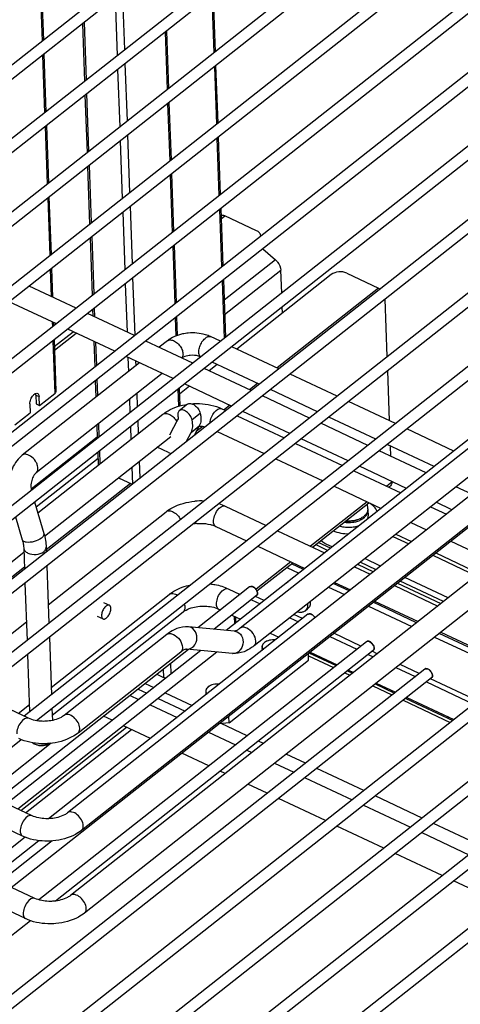
# Model space of a CAD drawing. Units: inches. Extents: x 0 to 17, y 0 to 11.
# Drawn here: x 5.4 to 6.1, y 4.9 to 6.4 of the extents above; entities that cross this region are included whole.
import ezdxf

# ---------------------------------------------------------------- set-up
doc = ezdxf.new("R2010")
doc.units = ezdxf.units.IN
doc.header["$LTSCALE"] = 0.935
doc.header["$MEASUREMENT"] = 0
doc.layers.get('0').update_dxf_attribs({"linetype": 'CONTINUOUS'})

msp = doc.modelspace()

# ---------------------------------------------------------------- linework, layer by layer
at = {"color": 7, "linetype": 'Continuous'}
for p, q in [((5.9214, 6.746), (4.6833, 5.77)), ((5.9324, 6.7321), (4.7012, 5.7616)), ((6.0135, 6.7027), (4.7754, 5.7267)), ((6.0245, 6.6888), (4.7933, 5.7183)), ((6.1057, 6.6594), (4.8675, 5.6834)), ((6.1166, 6.6455), (4.8854, 5.675)), ((6.1978, 6.6161), (4.9596, 5.6401)), ((6.2087, 6.6022), (4.9775, 5.6317)), ((6.2899, 6.5728), (5.0517, 5.5968)), ((6.3008, 6.5589), (5.0696, 5.5884)), ((6.382, 6.5295), (5.1438, 5.5535)), ((6.3929, 6.5156), (5.1617, 5.5451)), ((6.4741, 6.4862), (5.2356, 5.51)), ((6.485, 6.4723), (5.2505, 5.4992)), ((5.4555, 6.4721), (5.4588, 6.3813)), ((5.7267, 6.454), (5.7299, 6.3632)), ((6.5662, 6.4429), (5.285, 5.433)), ((6.5771, 6.429), (5.2907, 5.415)), ((5.5205, 6.4074), (5.5237, 6.3166)), ((6.6583, 6.3996), (5.3364, 5.3576)), ((5.653, 6.3959), (5.6562, 6.3051)), ((6.6692, 6.3856), (5.3543, 5.3492)), ((5.4596, 6.3594), (5.4628, 6.2686)), ((6.7494, 6.3555), (5.4285, 5.3143)), ((6.7502, 6.3335), (5.4481, 5.3072)), ((5.7307, 6.3413), (5.734, 6.2505)), ((6.9595, 6.3147), (5.4971, 5.1619)), ((6.9815, 6.2868), (5.519, 5.1341)), ((5.5245, 6.2946), (5.5278, 6.2039)), ((5.657, 6.2832), (5.6603, 6.1924)), ((6.9456, 6.2557), (5.3952, 5.0337)), ((5.4636, 6.2467), (5.4669, 6.1559)), ((5.7348, 6.2286), (5.738, 6.1378)), ((6.7056, 6.205), (5.7476, 5.4499)), ((6.9642, 6.1842), (5.5017, 5.0314)), ((5.5285, 6.1819), (5.5318, 6.0912)), ((5.661, 6.1705), (5.6643, 6.0797)), ((6.6818, 6.1724), (5.7694, 5.4533)), ((6.9861, 6.1564), (5.5237, 5.0036)), ((6.7037, 6.1446), (5.7914, 5.4254)), ((5.4677, 6.134), (5.4709, 6.0432)), ((5.7388, 6.1159), (5.7421, 6.0251)), ((5.7953, 6.0808), (5.7455, 6.1042)), ((5.5326, 6.0692), (5.5358, 5.9784)), ((5.6651, 6.0578), (5.6683, 5.967)), ((5.8051, 6.0522), (5.8251, 6.035)), ((5.8251, 6.035), (5.744, 5.9711)), ((5.4717, 6.0212), (5.4733, 5.9758)), ((5.835, 5.9824), (5.8337, 6.0184)), ((5.7429, 6.0032), (5.7461, 5.9124)), ((5.9131, 6.0115), (5.7641, 5.894)), ((5.938, 6.0137), (5.9878, 5.9903)), ((5.5104, 5.9584), (5.4362, 5.9932)), ((5.9878, 5.9903), (5.9902, 5.9889)), ((5.4793, 5.9338), (5.4051, 5.9687)), ((6.0016, 5.882), (5.9984, 5.9727)), ((5.5366, 5.9565), (5.537, 5.9458)), ((5.8361, 5.9508), (5.8358, 5.9605)), ((5.6025, 5.9151), (5.5283, 5.9499)), ((5.6691, 5.945), (5.6702, 5.9154)), ((5.4748, 5.936), (5.475, 5.9305)), ((5.5714, 5.8905), (5.4972, 5.9254)), ((5.4354, 5.3111), (4.1643, 5.9087)), ((5.4758, 5.9085), (5.4787, 5.8275)), ((5.4761, 5.8979), (5.5059, 5.9213)), ((5.6946, 5.8718), (5.6204, 5.9066)), ((5.6545, 5.9069), (5.6415, 5.8967)), ((5.7383, 5.9062), (5.7227, 5.9135)), ((5.5384, 5.906), (5.5399, 5.8657)), ((5.8304, 5.8629), (5.7562, 5.8977)), ((5.6635, 5.8472), (5.5893, 5.8821)), ((5.6104, 5.8722), (5.4255, 5.7264)), ((5.7867, 5.8285), (5.7125, 5.8633)), ((5.733, 5.8695), (5.7205, 5.8596)), ((5.7992, 5.8383), (5.7251, 5.8732)), ((6.0052, 5.7806), (6.0024, 5.86)), ((5.6463, 5.8553), (5.4474, 5.6986)), ((5.9225, 5.8196), (5.8483, 5.8544)), ((5.5407, 5.8438), (5.5416, 5.8179)), ((5.6732, 5.8323), (5.6742, 5.8042)), ((5.6894, 5.8351), (5.6735, 5.8226)), ((5.7556, 5.8039), (5.6814, 5.8388)), ((5.8913, 5.795), (5.8172, 5.8299)), ((5.4471, 5.8214), (5.4467, 5.8238)), ((5.4471, 5.8214), (5.4476, 5.8074)), ((5.4527, 5.805), (5.4522, 5.819)), ((5.4527, 5.805), (5.4767, 5.8239)), ((5.8788, 5.7851), (5.8046, 5.82)), ((5.4374, 5.8073), (5.4379, 5.7934)), ((5.4476, 5.8074), (5.4527, 5.805)), ((5.6862, 5.8067), (5.6733, 5.7966)), ((5.7404, 5.7998), (5.7466, 5.7969)), ((6.0146, 5.7763), (5.9404, 5.8111)), ((5.4139, 5.7744), (5.4379, 5.7934)), ((5.4501, 5.6356), (5.6472, 5.791)), ((5.6708, 5.782), (5.6579, 5.7582)), ((5.7646, 5.7884), (5.8387, 5.7536)), ((5.8477, 5.7606), (5.7735, 5.7955)), ((5.9835, 5.7517), (5.9093, 5.7866)), ((5.5432, 5.774), (5.5439, 5.753)), ((5.705, 5.7726), (5.6969, 5.7577)), ((5.9709, 5.7418), (5.8967, 5.7767)), ((6.1067, 5.733), (6.0325, 5.7678)), ((5.4409, 5.1573), (4.1698, 5.7549)), ((5.5439, 5.755), (5.4395, 5.6728)), ((5.4607, 5.5988), (5.6598, 5.7558)), ((5.684, 5.7475), (5.692, 5.7624)), ((5.7334, 5.7639), (5.8076, 5.729)), ((5.9398, 5.7173), (5.8656, 5.7522)), ((5.6565, 5.7307), (5.6387, 5.7391)), ((5.8567, 5.7451), (5.9308, 5.7103)), ((6.0756, 5.7084), (6.0014, 5.7433)), ((6.0072, 5.7248), (6.0067, 5.7408)), ((5.4258, 5.1252), (4.1548, 5.7228)), ((5.5451, 5.7213), (5.4475, 5.6444)), ((5.5447, 5.7311), (5.5454, 5.7107)), ((5.6565, 5.7307), (5.6607, 5.7291)), ((5.8255, 5.7206), (5.8997, 5.6857)), ((6.063, 5.6985), (5.9888, 5.7334)), ((6.0319, 5.674), (5.9577, 5.7089)), ((5.5772, 5.6907), (5.599, 5.6805)), ((5.9488, 5.7018), (6.0229, 5.667)), ((5.9177, 5.6773), (5.9918, 5.6424)), ((6.0038, 5.6759), (6.0066, 5.6782)), ((6.0087, 5.6836), (6.0087, 5.6849)), ((6.135, 5.6647), (6.1099, 5.6765)), ((5.4451, 5.6526), (5.4597, 5.6027)), ((5.7459, 5.646), (5.8107, 5.6156)), ((5.8837, 5.5813), (5.9727, 5.6514)), ((5.9709, 5.6416), (5.9706, 5.6498)), ((6.0698, 5.6449), (6.0949, 5.6331)), ((6.1038, 5.6402), (6.0788, 5.652)), ((5.4151, 5.6289), (5.4256, 5.5928)), ((5.4665, 5.4904), (5.6527, 5.6372)), ((5.9587, 5.6261), (5.9605, 5.6271)), ((5.971, 5.6392), (5.9713, 5.6313)), ((5.7309, 5.614), (5.7796, 5.591)), ((6.0387, 5.6204), (6.0638, 5.6086)), ((5.8286, 5.6071), (5.9028, 5.5723)), ((6.0151, 5.6017), (6.0401, 5.59)), ((5.4305, 4.9948), (4.1594, 5.5924)), ((5.4279, 5.58), (5.4291, 5.5466)), ((5.4633, 5.5813), (5.4635, 5.5737)), ((5.7975, 5.5826), (5.8717, 5.5477)), ((5.9119, 5.5795), (5.8928, 5.5884)), ((6.1019, 5.5907), (6.1704, 5.5585)), ((5.2777, 5.4546), (5.4281, 5.5731)), ((6.0782, 5.5721), (6.1467, 5.5398)), ((5.4643, 5.5518), (5.4676, 5.461)), ((5.796, 5.5121), (5.8526, 5.5567)), ((5.8429, 5.5491), (5.862, 5.5401)), ((5.8694, 5.5459), (5.8503, 5.5549)), ((5.9497, 5.5502), (5.9748, 5.5384)), ((5.9839, 5.5456), (5.9588, 5.5574)), ((5.9912, 5.5514), (5.9661, 5.5632)), ((6.0978, 5.5012), (6.0293, 5.5335)), ((5.4298, 5.5246), (5.4331, 5.4338)), ((5.7844, 5.5186), (5.7026, 5.4541)), ((5.7898, 5.5187), (5.7898, 5.5187)), ((5.8392, 5.5226), (5.8374, 5.5207)), ((5.8392, 5.5226), (5.8429, 5.5255)), ((5.8415, 5.5239), (5.8392, 5.5226)), ((5.8429, 5.5255), (5.8452, 5.5269)), ((5.9089, 5.518), (5.9339, 5.5063)), ((5.9413, 5.5121), (5.9162, 5.5239)), ((5.9186, 5.5257), (5.9436, 5.5139)), ((6.0128, 5.5205), (6.0814, 5.4883)), ((6.0905, 5.4955), (6.022, 5.5277)), ((5.4712, 5.3599), (5.6574, 5.5067)), ((5.7954, 5.5047), (5.7282, 5.4517)), ((5.7506, 5.5156), (5.7694, 5.5067)), ((5.7969, 5.5086), (5.7968, 5.5099)), ((5.5538, 5.4937), (5.5631, 5.4894)), ((5.7873, 5.4983), (5.8009, 5.4919)), ((5.972, 5.4883), (6.0405, 5.4561)), ((6.0479, 5.4619), (5.9794, 5.4942)), ((5.9817, 5.496), (6.0503, 5.4638)), ((5.8765, 5.4753), (5.4671, 5.1526)), ((5.4728, 5.3161), (5.6794, 5.4789)), ((5.5438, 5.4723), (5.553, 5.468)), ((5.7355, 5.4835), (5.7383, 5.4822)), ((5.7562, 5.4738), (5.7698, 5.4674)), ((5.762, 5.4711), (5.7623, 5.4615)), ((5.8599, 5.4794), (5.8628, 5.4788)), ((5.8721, 5.4809), (5.8758, 5.4838)), ((5.8819, 5.4754), (5.8819, 5.4754)), ((5.3124, 5.3689), (5.432, 5.4632)), ((5.7606, 5.4487), (5.6877, 5.4555)), ((5.8478, 5.4699), (5.8615, 5.4634)), ((5.6537, 5.4435), (5.4915, 5.3157)), ((5.8166, 5.4454), (5.8304, 5.4389)), ((5.9109, 5.4402), (5.9536, 5.4201)), ((6.794, 5.1111), (6.0838, 5.4451)), ((6.0861, 5.4469), (6.7939, 5.1141)), ((5.9686, 5.432), (5.4517, 5.0245)), ((5.4684, 5.4391), (5.4716, 5.3483)), ((5.974, 5.4321), (5.974, 5.4321)), ((6.0764, 5.4393), (6.7944, 5.1017)), ((5.6878, 5.4199), (5.3869, 5.1827)), ((5.7072, 5.4181), (5.4005, 5.1763)), ((5.7328, 5.4157), (5.4184, 5.1679)), ((5.4339, 5.4119), (5.4371, 5.3211)), ((5.9796, 5.418), (5.4779, 5.0226)), ((5.6756, 5.4156), (5.5135, 5.2878)), ((5.6797, 5.4184), (5.6756, 5.4156)), ((5.6822, 5.4196), (5.6797, 5.4184)), ((5.7573, 5.4134), (5.6845, 5.4202)), ((5.804, 5.4222), (5.8043, 5.421)), ((5.8041, 5.423), (5.8045, 5.4214)), ((5.8041, 5.4198), (5.8044, 5.4186)), ((5.8043, 5.421), (5.8054, 5.4192)), ((5.8045, 5.4214), (5.8056, 5.4194)), ((5.8775, 5.4028), (5.8771, 5.4135)), ((5.8781, 5.4143), (5.9208, 5.3943)), ((5.8798, 5.4157), (5.9225, 5.3956)), ((5.9715, 5.4117), (5.9794, 5.408)), ((5.9811, 5.422), (5.981, 5.4232)), ((5.7519, 5.3038), (5.8775, 5.4028)), ((6.0607, 5.3887), (4.8225, 4.4127)), ((5.6378, 5.3805), (5.6483, 5.3756)), ((5.9387, 5.3858), (5.9466, 5.3821)), ((5.9404, 5.3872), (5.9483, 5.3834)), ((6.0153, 5.3911), (6.0457, 5.3768)), ((6.0661, 5.3888), (6.0661, 5.3888)), ((6.0732, 5.3787), (6.0731, 5.3799)), ((6.0717, 5.3747), (4.8405, 4.4043)), ((5.6194, 5.3659), (5.633, 5.3596)), ((5.9825, 5.3653), (6.0129, 5.351)), ((5.9842, 5.3666), (6.0146, 5.3523)), ((6.0636, 5.3684), (6.1378, 5.3335)), ((5.6085, 5.3573), (5.622, 5.3509)), ((5.6509, 5.3511), (5.6936, 5.3311)), ((5.7153, 5.3524), (5.7157, 5.3512)), ((5.7154, 5.35), (5.7158, 5.3488)), ((5.7155, 5.3531), (5.7159, 5.3516)), ((5.7157, 5.3512), (5.7168, 5.3494)), ((5.7159, 5.3516), (5.717, 5.3495)), ((6.1528, 5.3454), (4.9146, 4.3694)), ((6.1638, 5.3314), (4.9326, 4.361)), ((5.419, 5.3188), (5.4367, 5.3328)), ((5.64, 5.3425), (5.6826, 5.3225)), ((6.0308, 5.3425), (6.105, 5.3077)), ((6.0325, 5.3439), (6.1067, 5.309)), ((5.4724, 5.3264), (5.4731, 5.3078)), ((6.2449, 5.302), (5.0068, 4.3261)), ((5.5674, 5.3079), (5.5538, 5.3142)), ((5.7519, 5.3038), (5.7361, 5.3024)), ((5.7519, 5.3038), (5.7515, 5.3146)), ((6.2559, 5.2881), (5.0247, 4.3177)), ((5.4232, 5.1656), (5.5901, 5.2972)), ((5.4308, 5.162), (5.5977, 5.2936)), ((5.628, 5.2794), (5.5853, 5.2994)), ((5.3347, 5.2072), (5.4238, 5.2775)), ((5.4711, 5.2716), (5.369, 5.1911)), ((5.4439, 5.271), (5.4419, 5.2723)), ((5.4455, 5.2701), (5.4453, 5.2702)), ((5.4661, 5.2701), (5.4628, 5.269)), ((6.337, 5.2587), (5.0989, 4.2828)), ((5.7201, 5.2361), (5.6774, 5.2561)), ((6.348, 5.2448), (5.1168, 4.2744)), ((5.7459, 5.2239), (5.738, 5.2276)), ((6.4291, 5.2154), (5.191, 4.2395)), ((5.8122, 5.1928), (5.7818, 5.2071)), ((6.4401, 5.2015), (5.2089, 4.2311)), ((5.9043, 5.1495), (5.8301, 5.1843)), ((5.9964, 5.1062), (5.9222, 5.141)), ((5.4301, 5.1234), (5.3591, 5.0675)), ((5.4518, 5.1179), (5.3771, 5.059)), ((5.4728, 5.1175), (5.3842, 5.0476)), ((6.0885, 5.0628), (6.0143, 5.0977)), ((6.1806, 5.0195), (6.1064, 5.0544)), ((5.4456, 5.0268), (5.4086, 5.0442)), ((5.4385, 4.9916), (4.7484, 4.4476))]:
    msp.add_line(p, q, dxfattribs=at)
at = {"color": 9, "linetype": 'Continuous'}
for p, q in [((5.4535, 6.4705), (5.4568, 6.3797)), ((5.5874, 6.3668), (5.5841, 6.4575)), ((5.7247, 6.4524), (5.7279, 6.3616)), ((5.572, 6.448), (5.5752, 6.3572)), ((5.5268, 6.319), (5.5235, 6.4098)), ((5.6509, 6.3943), (5.6542, 6.3035)), ((5.4576, 6.3578), (5.4608, 6.267)), ((5.5914, 6.254), (5.5882, 6.3448)), ((5.576, 6.3353), (5.5793, 6.2445)), ((5.7287, 6.3397), (5.732, 6.2489)), ((5.5308, 6.2063), (5.5276, 6.2971)), ((5.655, 6.2816), (5.6582, 6.1908)), ((5.4616, 6.2451), (5.4649, 6.1543)), ((5.5801, 6.2225), (5.5833, 6.1318)), ((5.5955, 6.1413), (5.5922, 6.2321)), ((5.7328, 6.227), (5.736, 6.1362)), ((5.5349, 6.0936), (5.5316, 6.1844)), ((5.659, 6.1689), (5.6623, 6.0781)), ((5.4657, 6.1324), (5.4689, 6.0416)), ((5.5841, 6.1098), (5.5874, 6.019)), ((5.5995, 6.0286), (5.5962, 6.1194)), ((5.7368, 6.1143), (5.7401, 6.0235)), ((5.7394, 6.0994), (5.7455, 6.1042)), ((5.5389, 5.9809), (5.5357, 6.0716)), ((5.6631, 6.0562), (5.6663, 5.9654)), ((5.4697, 6.0196), (5.4712, 5.9768)), ((5.7448, 5.9483), (5.8337, 6.0184)), ((5.6035, 5.9159), (5.6003, 6.0067)), ((5.7408, 6.0016), (5.7441, 5.9108)), ((5.5881, 5.9971), (5.5909, 5.9205)), ((5.9878, 5.9903), (5.8277, 5.8641)), ((5.5402, 5.9443), (5.5397, 5.9589)), ((5.6671, 5.9434), (5.6681, 5.9146)), ((5.4727, 5.9369), (5.473, 5.9289)), ((5.4737, 5.9069), (5.4767, 5.8239)), ((5.4763, 5.892), (5.5107, 5.9191)), ((5.543, 5.8682), (5.5417, 5.9045)), ((5.5923, 5.8807), (5.5931, 5.8585)), ((5.6053, 5.8681), (5.605, 5.8747)), ((5.5447, 5.8204), (5.5438, 5.8462)), ((5.6712, 5.8307), (5.6721, 5.8036)), ((5.7966, 5.8396), (5.784, 5.8297)), ((5.4471, 5.8214), (5.4522, 5.819)), ((5.5947, 5.8147), (5.5954, 5.7936)), ((5.6076, 5.8032), (5.6068, 5.8242)), ((5.7529, 5.8052), (5.744, 5.7981)), ((5.7065, 5.7924), (5.6935, 5.7822)), ((5.547, 5.7554), (5.5463, 5.7765)), ((5.5962, 5.7717), (5.597, 5.7514)), ((5.6091, 5.7609), (5.6084, 5.7812)), ((5.692, 5.7624), (5.705, 5.7726)), ((5.7106, 5.7719), (5.7001, 5.7636)), ((5.5485, 5.7132), (5.5478, 5.7335)), ((5.5985, 5.7075), (5.5995, 5.6809)), ((5.6116, 5.6905), (5.6107, 5.7171)), ((5.5963, 5.6817), (5.4634, 5.577)), ((6.0087, 5.6836), (6.0008, 5.6774)), ((5.9697, 5.6528), (5.8807, 5.5827)), ((6.0104, 5.5981), (6.0355, 5.5863)), ((5.8888, 5.5852), (5.9079, 5.5762)), ((6.0736, 5.5684), (6.1421, 5.5362)), ((5.4289, 5.5498), (5.2841, 5.4357)), ((5.8496, 5.5581), (5.7945, 5.5147)), ((5.9547, 5.5542), (5.9798, 5.5424)), ((6.0179, 5.5245), (6.0864, 5.4923)), ((5.8074, 5.497), (5.7938, 5.5034)), ((5.7968, 5.5075), (5.7966, 5.5067)), ((5.7968, 5.5084), (5.7968, 5.5075)), ((5.7598, 5.4721), (5.7603, 5.4599)), ((5.868, 5.4685), (5.8543, 5.475)), ((5.9601, 5.4252), (5.9174, 5.4453)), ((5.8772, 5.4099), (5.9169, 5.3912)), ((5.9859, 5.4131), (5.978, 5.4168)), ((5.981, 5.4209), (5.9808, 5.4201)), ((5.981, 5.4218), (5.981, 5.4209)), ((5.6606, 5.3813), (5.66, 5.3979)), ((6.0522, 5.3819), (6.0218, 5.3962)), ((5.6478, 5.3884), (5.6483, 5.3756)), ((5.9348, 5.3828), (5.9428, 5.3791)), ((6.0731, 5.3785), (6.0731, 5.3776)), ((5.9786, 5.3622), (6.009, 5.3479)), ((6.1443, 5.3386), (6.0701, 5.3735)), ((6.0731, 5.3776), (6.0729, 5.3768)), ((5.5957, 5.3472), (5.6092, 5.3409)), ((5.6272, 5.3324), (5.6698, 5.3124)), ((6.0269, 5.3395), (6.1011, 5.3046)), ((5.7803, 5.2835), (5.7395, 5.3027)), ((5.7193, 5.2891), (5.7619, 5.2691)), ((5.8061, 5.2714), (5.7982, 5.2751)), ((5.7799, 5.2606), (5.7878, 5.2569)), ((5.8724, 5.2402), (5.842, 5.2545)), ((5.8237, 5.2401), (5.854, 5.2258)), ((5.9645, 5.1969), (5.8903, 5.2318)), ((5.872, 5.2173), (5.9461, 5.1825)), ((6.0566, 5.1536), (5.9824, 5.1885)), ((5.9641, 5.174), (6.0383, 5.1392)), ((6.1487, 5.1103), (6.0745, 5.1452)), ((6.0562, 5.1307), (6.1304, 5.0958))]:
    msp.add_line(p, q, dxfattribs=at)
at = {"color": 7, "linetype": 'Continuous'}
for centre, radius, start, end in [((5.7952, 6.0725), 0.00668, 357.9508, 2.0939), ((5.7071, 5.55), 0.1042, 87.0659, 95.1295), ((5.9449, 5.6559), 0.0327, 294.8337, 298.4581), ((5.9598, 5.6388), 0.0112, 2.0652, 8.0463), ((5.7069, 5.552), 0.0668, 95.124, 100.3954), ((5.7873, 5.508), 0.00963, 10.9301, 14.9764), ((5.8167, 5.4195), 0.0142, 128.2454, 128.9011), ((5.8114, 5.4215), 0.00756, 202.506, 203.456), ((5.9715, 5.4214), 0.00963, 10.9301, 14.9764), ((6.0636, 5.3781), 0.00963, 10.9301, 14.9764), ((5.7228, 5.3517), 0.00756, 202.506, 203.456), ((5.728, 5.3496), 0.0142, 128.2454, 128.9011), ((6.1157, 5.2922), 0.0268, 129.6672, 134.1299), ((5.4526, 5.2858), 0.0172, 239.6587, 244.8679), ((5.4582, 5.2887), 0.0202, 292.9898, 298.4207), ((5.4591, 5.2871), 0.0184, 298.4666, 300.8383)]:
    msp.add_arc(centre, radius, start, end, dxfattribs=at)
at = {"color": 9, "linetype": 'Continuous'}
for centre, radius, start, end in [((5.7827, 5.506), 0.0144, 30.3912, 39.5546), ((5.7887, 5.508), 0.00813, 4.0931, 8.9948), ((5.7895, 5.5081), 0.00726, 2.0661, 4.0376), ((5.8749, 5.4627), 0.0144, 30.3912, 39.5546), ((5.8753, 5.463), 0.0139, 28.7368, 30.347), ((5.967, 5.4194), 0.0144, 30.3912, 39.5546), ((5.6856, 5.4328), 0.0127, 264.7106, 272.9088), ((5.7585, 5.426), 0.0126, 264.6923, 266.1603), ((5.9729, 5.4214), 0.00813, 4.0931, 8.9948), ((5.9737, 5.4215), 0.00726, 2.0661, 4.0376), ((6.0591, 5.3761), 0.0144, 30.3912, 39.5546), ((6.065, 5.3781), 0.00813, 4.0931, 8.9948), ((6.0658, 5.3782), 0.00726, 2.0661, 4.0376)]:
    msp.add_arc(centre, radius, start, end, dxfattribs=at)
at = {"color": 7, "linetype": 'Continuous'}
for points, knots in [([(5.7392, 6.1049), (5.7396, 6.1051), (5.7418, 6.1055), (5.744, 6.1049), (5.7455, 6.1042)], [0, 0, 0, 0, 0.221163, 1, 1, 1, 1]), ([(5.8019, 6.0727), (5.8018, 6.0743), (5.8002, 6.0779), (5.7971, 6.08), (5.7953, 6.0808)], [0, 0, 0, 0, 0.449628, 1, 1, 1, 1]), ([(5.8251, 6.035), (5.8263, 6.0339), (5.8306, 6.0293), (5.8336, 6.0231), (5.8337, 6.0184)], [0, 0, 0, 0, 0.2665, 1, 1, 1, 1]), ([(5.938, 6.0137), (5.934, 6.0156), (5.9251, 6.0167), (5.9164, 6.0141), (5.9131, 6.0115)], [0, 0, 0, 0, 0.510595, 1, 1, 1, 1]), ([(5.6876, 5.9192), (5.6845, 5.9189), (5.6728, 5.9171), (5.6613, 5.9123), (5.6545, 5.9069)], [0, 0, 0, 0, 0.260696, 1, 1, 1, 1]), ([(5.7227, 5.9135), (5.7201, 5.9147), (5.7089, 5.9189), (5.6966, 5.92), (5.6876, 5.9192)], [0, 0, 0, 0, 0.242432, 1, 1, 1, 1]), ([(5.6908, 5.8839), (5.6894, 5.8837), (5.6848, 5.8831), (5.6802, 5.8816), (5.6775, 5.8798)], [0, 0, 0, 0, 0.289172, 1, 1, 1, 1]), ([(5.7071, 5.8816), (5.7061, 5.8821), (5.7008, 5.8839), (5.6951, 5.8843), (5.6908, 5.8839)], [0, 0, 0, 0, 0.213901, 1, 1, 1, 1]), ([(5.4374, 5.8073), (5.4374, 5.8098), (5.4386, 5.815), (5.4414, 5.8194), (5.4432, 5.8213)], [0, 0, 0, 0, 0.487464, 1, 1, 1, 1]), ([(5.4432, 5.8213), (5.4437, 5.8219), (5.4455, 5.8235), (5.4483, 5.8246), (5.4499, 5.8239)], [0, 0, 0, 0, 0.320407, 1, 1, 1, 1]), ([(5.4499, 5.8239), (5.4502, 5.8237), (5.4517, 5.8225), (5.4522, 5.8205), (5.4522, 5.819)], [0, 0, 0, 0, 0.211253, 1, 1, 1, 1]), ([(5.4787, 5.8275), (5.4787, 5.8272), (5.4785, 5.8258), (5.4776, 5.8246), (5.4767, 5.8239)], [0, 0, 0, 0, 0.22931, 1, 1, 1, 1]), ([(5.6472, 5.791), (5.6499, 5.793), (5.6617, 5.8009), (5.6755, 5.8052), (5.6862, 5.8068)], [0, 0, 0, 0, 0.23823, 1, 1, 1, 1]), ([(5.6935, 5.7822), (5.6933, 5.7834), (5.6924, 5.7859), (5.6904, 5.7894), (5.6878, 5.7925), (5.6848, 5.7951), (5.6817, 5.7969), (5.6785, 5.7979), (5.6756, 5.7978), (5.6739, 5.7971), (5.6733, 5.7966)], [0, 0, 0, 0, 0.133939, 0.277115, 0.422902, 0.564219, 0.694744, 0.810257, 0.910306, 1, 1, 1, 1]), ([(5.6862, 5.8067), (5.6868, 5.8073), (5.6885, 5.808), (5.6914, 5.808), (5.6946, 5.8071), (5.6978, 5.8053), (5.7007, 5.8027), (5.7033, 5.7996), (5.7053, 5.7961), (5.7062, 5.7936), (5.7065, 5.7924)], [0, 0, 0, 0, 0.089695, 0.189744, 0.305257, 0.435781, 0.577095, 0.722882, 0.866059, 1, 1, 1, 1]), ([(5.6929, 5.8076), (5.6971, 5.8079), (5.7132, 5.8083), (5.7296, 5.8049), (5.7404, 5.7998)], [0, 0, 0, 0, 0.258273, 1, 1, 1, 1]), ([(5.6713, 5.7877), (5.6714, 5.7872), (5.6717, 5.7853), (5.6715, 5.7832), (5.6708, 5.782)], [0, 0, 0, 0, 0.283771, 1, 1, 1, 1]), ([(5.6733, 5.7966), (5.6727, 5.7961), (5.6718, 5.795), (5.671, 5.7929), (5.6708, 5.7904), (5.671, 5.7886), (5.6713, 5.7877)], [0, 0, 0, 0, 0.214957, 0.447309, 0.707977, 1, 1, 1, 1]), ([(5.692, 5.7624), (5.6935, 5.7651), (5.6947, 5.77), (5.6946, 5.7767), (5.694, 5.7804), (5.6935, 5.7822)], [0, 0, 0, 0, 0.457421, 0.718057, 1, 1, 1, 1]), ([(5.7065, 5.7924), (5.7069, 5.7906), (5.7075, 5.7869), (5.7076, 5.7802), (5.7064, 5.7753), (5.705, 5.7726)], [0, 0, 0, 0, 0.281943, 0.542579, 1, 1, 1, 1]), ([(5.4255, 5.7264), (5.4232, 5.7246), (5.4144, 5.7161), (5.4088, 5.7048), (5.4063, 5.6959)], [0, 0, 0, 0, 0.241734, 1, 1, 1, 1]), ([(5.4474, 5.6986), (5.4459, 5.6974), (5.443, 5.6936), (5.4412, 5.6892), (5.4405, 5.6865)], [0, 0, 0, 0, 0.406342, 1, 1, 1, 1]), ([(5.4405, 5.6865), (5.4401, 5.6852), (5.439, 5.6801), (5.439, 5.6747), (5.4398, 5.6709)], [0, 0, 0, 0, 0.263055, 1, 1, 1, 1]), ([(6.0087, 5.6836), (6.0087, 5.683), (6.0087, 5.6811), (6.0077, 5.679), (6.0066, 5.6782)], [0, 0, 0, 0, 0.284163, 1, 1, 1, 1]), ([(5.6527, 5.6372), (5.6557, 5.6396), (5.6693, 5.6484), (5.6855, 5.6526), (5.6978, 5.6537)], [0, 0, 0, 0, 0.237495, 1, 1, 1, 1]), ([(5.9335, 5.6205), (5.938, 5.6199), (5.9449, 5.6199), (5.9536, 5.6217), (5.9595, 5.624), (5.9644, 5.627), (5.9682, 5.6307), (5.9706, 5.6348), (5.9711, 5.6378), (5.971, 5.6392)], [0, 0, 0, 0, 0.293399, 0.437505, 0.573467, 0.697851, 0.80906, 0.908239, 1, 1, 1, 1]), ([(5.9709, 5.6416), (5.971, 5.6402), (5.9705, 5.6374), (5.9684, 5.6334), (5.965, 5.6299), (5.9621, 5.628), (5.9605, 5.6271)], [0, 0, 0, 0, 0.217125, 0.450389, 0.710261, 1, 1, 1, 1]), ([(5.9713, 5.6313), (5.9713, 5.6302), (5.9711, 5.628), (5.9702, 5.626), (5.9697, 5.625)], [0, 0, 0, 0, 0.48816, 1, 1, 1, 1]), ([(5.7009, 5.6185), (5.7028, 5.6186), (5.71, 5.619), (5.7172, 5.6182), (5.7224, 5.6169)], [0, 0, 0, 0, 0.256759, 1, 1, 1, 1]), ([(5.7224, 5.6169), (5.7232, 5.6167), (5.7261, 5.6159), (5.7289, 5.6149), (5.7309, 5.614)], [0, 0, 0, 0, 0.265937, 1, 1, 1, 1]), ([(5.9572, 5.6151), (5.9548, 5.6142), (5.9496, 5.6127), (5.9416, 5.6119), (5.9336, 5.6124), (5.9284, 5.6137), (5.926, 5.6146)], [0, 0, 0, 0, 0.245812, 0.50247, 0.757836, 1, 1, 1, 1]), ([(5.9587, 5.6261), (5.957, 5.6252), (5.9535, 5.6237), (5.9477, 5.6223), (5.9417, 5.6217), (5.9376, 5.6219), (5.9356, 5.6221)], [0, 0, 0, 0, 0.234568, 0.484609, 0.742584, 1, 1, 1, 1]), ([(5.9586, 5.6262), (5.9552, 5.6246), (5.9478, 5.6225), (5.94, 5.6222), (5.9361, 5.6225)], [0, 0, 0, 0, 0.487588, 1, 1, 1, 1]), ([(5.4256, 5.5928), (5.4258, 5.5922), (5.4264, 5.59), (5.4269, 5.5877), (5.4272, 5.5861)], [0, 0, 0, 0, 0.259538, 1, 1, 1, 1]), ([(5.4272, 5.5861), (5.4273, 5.5855), (5.4276, 5.5835), (5.4278, 5.5815), (5.4279, 5.58)], [0, 0, 0, 0, 0.26298, 1, 1, 1, 1]), ([(5.9148, 5.5817), (5.9131, 5.5823), (5.9067, 5.5848), (5.9007, 5.5883), (5.8967, 5.5915)], [0, 0, 0, 0, 0.259327, 1, 1, 1, 1]), ([(5.6574, 5.5067), (5.6598, 5.5086), (5.6702, 5.5156), (5.6823, 5.5199), (5.6916, 5.5217)], [0, 0, 0, 0, 0.239022, 1, 1, 1, 1]), ([(5.7221, 5.5232), (5.7246, 5.5229), (5.7344, 5.5216), (5.744, 5.5187), (5.7506, 5.5156)], [0, 0, 0, 0, 0.257671, 1, 1, 1, 1]), ([(5.7898, 5.5187), (5.7893, 5.5189), (5.7876, 5.5196), (5.7854, 5.5194), (5.7844, 5.5186)], [0, 0, 0, 0, 0.286048, 1, 1, 1, 1]), ([(5.7966, 5.5105), (5.7959, 5.5132), (5.7936, 5.5164), (5.7906, 5.5184), (5.7898, 5.5187)], [0, 0, 0, 0, 0.759445, 1, 1, 1, 1]), ([(5.7954, 5.5047), (5.7962, 5.5053), (5.7969, 5.5068), (5.7969, 5.5082), (5.7969, 5.5086)], [0, 0, 0, 0, 0.723877, 1, 1, 1, 1]), ([(5.5631, 5.4894), (5.5628, 5.4895), (5.5622, 5.4897), (5.5612, 5.4897), (5.5602, 5.4895), (5.5587, 5.4888), (5.5568, 5.4874), (5.5548, 5.4851), (5.553, 5.4823), (5.5516, 5.4791), (5.5508, 5.476), (5.5506, 5.4739), (5.5506, 5.4729)], [0, 0, 0, 0, 0.038757, 0.079805, 0.124911, 0.17512, 0.291627, 0.427324, 0.575248, 0.726252, 0.870689, 1, 1, 1, 1]), ([(5.5654, 5.4845), (5.5654, 5.4851), (5.5653, 5.4862), (5.5648, 5.4876), (5.5641, 5.4887), (5.5634, 5.4892), (5.5631, 5.4894)], [0, 0, 0, 0, 0.300779, 0.563091, 0.791764, 1, 1, 1, 1]), ([(5.6794, 5.4789), (5.6808, 5.4801), (5.6888, 5.4851), (5.6982, 5.4873), (5.7056, 5.488)], [0, 0, 0, 0, 0.203919, 1, 1, 1, 1]), ([(5.7056, 5.488), (5.7083, 5.4882), (5.7185, 5.4885), (5.7288, 5.4866), (5.7355, 5.4835)], [0, 0, 0, 0, 0.269825, 1, 1, 1, 1]), ([(5.8721, 5.4809), (5.8729, 5.4815), (5.8743, 5.4829), (5.8757, 5.4857), (5.8764, 5.4889), (5.8765, 5.4912), (5.8764, 5.4924)], [0, 0, 0, 0, 0.224968, 0.461492, 0.718289, 1, 1, 1, 1]), ([(5.8801, 5.4954), (5.8802, 5.4942), (5.8801, 5.4918), (5.8794, 5.4886), (5.878, 5.4858), (5.8766, 5.4844), (5.8758, 5.4838)], [0, 0, 0, 0, 0.281732, 0.538539, 0.775055, 1, 1, 1, 1]), ([(5.5506, 5.4729), (5.5507, 5.4723), (5.5508, 5.4713), (5.5512, 5.4698), (5.552, 5.4687), (5.5527, 5.4682), (5.553, 5.468)], [0, 0, 0, 0, 0.300779, 0.563091, 0.791764, 1, 1, 1, 1]), ([(5.553, 5.468), (5.5533, 5.4679), (5.5539, 5.4677), (5.5548, 5.4677), (5.5559, 5.4679), (5.5574, 5.4686), (5.5592, 5.47), (5.5613, 5.4723), (5.563, 5.4751), (5.5644, 5.4783), (5.5653, 5.4814), (5.5655, 5.4835), (5.5654, 5.4845)], [0, 0, 0, 0, 0.038757, 0.079805, 0.124911, 0.17512, 0.291627, 0.427324, 0.575248, 0.726252, 0.870689, 1, 1, 1, 1]), ([(5.8628, 5.4788), (5.8645, 5.4785), (5.8671, 5.4785), (5.8702, 5.4796), (5.8715, 5.4804), (5.8721, 5.4809)], [0, 0, 0, 0, 0.52649, 0.767147, 1, 1, 1, 1]), ([(5.8819, 5.4754), (5.8814, 5.4756), (5.8797, 5.4763), (5.8775, 5.4761), (5.8765, 5.4753)], [0, 0, 0, 0, 0.286048, 1, 1, 1, 1]), ([(5.8877, 5.4698), (5.8867, 5.4716), (5.8848, 5.4738), (5.8825, 5.4752), (5.8819, 5.4754)], [0, 0, 0, 0, 0.765454, 1, 1, 1, 1]), ([(5.6694, 5.4527), (5.6681, 5.4521), (5.6625, 5.4497), (5.6573, 5.4463), (5.6537, 5.4435)], [0, 0, 0, 0, 0.243245, 1, 1, 1, 1]), ([(5.7629, 5.4493), (5.7623, 5.4491), (5.7621, 5.4488), (5.7604, 5.4487), (5.7606, 5.4487)], [0, 0, 0, 0, 0.790006, 1, 1, 1, 1]), ([(5.7694, 5.4533), (5.7688, 5.4528), (5.7668, 5.4513), (5.7645, 5.4499), (5.7629, 5.4493)], [0, 0, 0, 0, 0.306882, 1, 1, 1, 1]), ([(5.7914, 5.4254), (5.7901, 5.4245), (5.7852, 5.4208), (5.7798, 5.4179), (5.7756, 5.4162)], [0, 0, 0, 0, 0.258215, 1, 1, 1, 1]), ([(5.8077, 5.4306), (5.807, 5.43), (5.8057, 5.4288), (5.8044, 5.4267), (5.8037, 5.4245), (5.8038, 5.423), (5.804, 5.4222)], [0, 0, 0, 0, 0.281791, 0.536498, 0.771626, 1, 1, 1, 1]), ([(5.8078, 5.4305), (5.8071, 5.43), (5.806, 5.4289), (5.8047, 5.427), (5.8041, 5.425), (5.804, 5.4236), (5.8041, 5.423)], [0, 0, 0, 0, 0.28034, 0.535736, 0.772202, 1, 1, 1, 1]), ([(5.8252, 5.4348), (5.8236, 5.435), (5.8203, 5.435), (5.8156, 5.4343), (5.8113, 5.4329), (5.8088, 5.4314), (5.8077, 5.4306)], [0, 0, 0, 0, 0.264421, 0.526761, 0.775093, 1, 1, 1, 1]), ([(5.8251, 5.4348), (5.8235, 5.4349), (5.8203, 5.435), (5.8157, 5.4343), (5.8115, 5.4329), (5.809, 5.4314), (5.8079, 5.4306)], [0, 0, 0, 0, 0.26441, 0.526752, 0.775089, 1, 1, 1, 1]), ([(5.974, 5.4321), (5.9735, 5.4323), (5.9718, 5.433), (5.9696, 5.4328), (5.9686, 5.432)], [0, 0, 0, 0, 0.286048, 1, 1, 1, 1]), ([(5.9808, 5.4239), (5.9801, 5.4266), (5.9778, 5.4298), (5.9748, 5.4318), (5.974, 5.4321)], [0, 0, 0, 0, 0.759445, 1, 1, 1, 1]), ([(5.6845, 5.4202), (5.6846, 5.4202), (5.6829, 5.4201), (5.6828, 5.4198), (5.6822, 5.4196)], [0, 0, 0, 0, 0.210001, 1, 1, 1, 1]), ([(5.9796, 5.418), (5.9804, 5.4187), (5.9811, 5.4202), (5.9811, 5.4216), (5.9811, 5.422)], [0, 0, 0, 0, 0.723877, 1, 1, 1, 1]), ([(6.0661, 5.3888), (6.0656, 5.389), (6.0639, 5.3897), (6.0617, 5.3895), (6.0607, 5.3887)], [0, 0, 0, 0, 0.286048, 1, 1, 1, 1]), ([(6.0729, 5.3806), (6.0722, 5.3833), (6.0699, 5.3865), (6.0669, 5.3885), (6.0661, 5.3888)], [0, 0, 0, 0, 0.759445, 1, 1, 1, 1]), ([(6.0717, 5.3747), (6.0725, 5.3754), (6.0732, 5.3769), (6.0732, 5.3783), (6.0732, 5.3787)], [0, 0, 0, 0, 0.723877, 1, 1, 1, 1]), ([(5.7365, 5.3649), (5.7349, 5.3651), (5.7317, 5.3652), (5.727, 5.3645), (5.7227, 5.363), (5.7201, 5.3616), (5.7191, 5.3607)], [0, 0, 0, 0, 0.264421, 0.526761, 0.775093, 1, 1, 1, 1]), ([(5.7365, 5.3649), (5.7349, 5.3651), (5.7317, 5.3651), (5.7271, 5.3645), (5.7228, 5.363), (5.7203, 5.3616), (5.7193, 5.3607)], [0, 0, 0, 0, 0.26441, 0.526752, 0.775089, 1, 1, 1, 1]), ([(5.7191, 5.3607), (5.7184, 5.3602), (5.7171, 5.359), (5.7157, 5.3569), (5.7151, 5.3546), (5.7152, 5.3531), (5.7153, 5.3524)], [0, 0, 0, 0, 0.281791, 0.536498, 0.771626, 1, 1, 1, 1]), ([(5.7191, 5.3606), (5.7185, 5.3601), (5.7174, 5.359), (5.7161, 5.3571), (5.7154, 5.3551), (5.7154, 5.3538), (5.7155, 5.3531)], [0, 0, 0, 0, 0.28034, 0.535736, 0.772202, 1, 1, 1, 1]), ([(5.4915, 5.3157), (5.49, 5.3145), (5.4821, 5.3095), (5.4727, 5.3072), (5.4653, 5.3066)], [0, 0, 0, 0, 0.203919, 1, 1, 1, 1]), ([(5.4653, 5.3066), (5.4626, 5.3063), (5.4524, 5.306), (5.4421, 5.3079), (5.4354, 5.3111)], [0, 0, 0, 0, 0.269825, 1, 1, 1, 1]), ([(5.5135, 5.2878), (5.5105, 5.2855), (5.4969, 5.2767), (5.4807, 5.2724), (5.4684, 5.2713)], [0, 0, 0, 0, 0.237495, 1, 1, 1, 1]), ([(5.4684, 5.2713), (5.4642, 5.2709), (5.4479, 5.2704), (5.4313, 5.2738), (5.4203, 5.279)], [0, 0, 0, 0, 0.25819, 1, 1, 1, 1]), ([(5.466, 5.2699), (5.4632, 5.2684), (5.4568, 5.267), (5.4503, 5.2679), (5.4474, 5.2693)], [0, 0, 0, 0, 0.499942, 1, 1, 1, 1]), ([(5.4971, 5.1619), (5.4956, 5.1607), (5.4876, 5.1557), (5.4782, 5.1535), (5.4708, 5.1528)], [0, 0, 0, 0, 0.203919, 1, 1, 1, 1]), ([(5.4708, 5.1528), (5.4681, 5.1526), (5.4579, 5.1523), (5.4476, 5.1542), (5.4409, 5.1573)], [0, 0, 0, 0, 0.269825, 1, 1, 1, 1]), ([(5.519, 5.1341), (5.516, 5.1317), (5.5024, 5.1229), (5.4862, 5.1186), (5.474, 5.1175)], [0, 0, 0, 0, 0.237495, 1, 1, 1, 1]), ([(5.474, 5.1175), (5.4698, 5.1171), (5.4534, 5.1167), (5.4368, 5.1201), (5.4258, 5.1252)], [0, 0, 0, 0, 0.25819, 1, 1, 1, 1]), ([(5.4755, 5.0223), (5.4728, 5.0221), (5.4626, 5.0218), (5.4523, 5.0237), (5.4456, 5.0268)], [0, 0, 0, 0, 0.269825, 1, 1, 1, 1]), ([(5.5017, 5.0314), (5.5002, 5.0302), (5.4923, 5.0253), (5.4829, 5.023), (5.4755, 5.0223)], [0, 0, 0, 0, 0.203919, 1, 1, 1, 1]), ([(5.4786, 4.987), (5.4744, 4.9867), (5.4581, 4.9862), (5.4415, 4.9896), (5.4305, 4.9948)], [0, 0, 0, 0, 0.25819, 1, 1, 1, 1]), ([(5.5237, 5.0036), (5.5207, 5.0012), (5.5071, 4.9924), (5.4909, 4.9881), (5.4786, 4.987)], [0, 0, 0, 0, 0.237495, 1, 1, 1, 1])]:
    msp.add_open_spline(points, degree=3, knots=knots, dxfattribs=at)
at = {"color": 9, "linetype": 'Continuous'}
for points, knots in [([(5.6545, 5.9069), (5.6549, 5.9072), (5.6568, 5.9084), (5.6593, 5.9085), (5.661, 5.9082)], [0, 0, 0, 0, 0.233622, 1, 1, 1, 1]), ([(5.661, 5.9082), (5.6632, 5.9078), (5.6679, 5.9057), (5.6736, 5.9005), (5.6778, 5.8939), (5.6791, 5.8889), (5.6792, 5.8865)], [0, 0, 0, 0, 0.228196, 0.49294, 0.761707, 1, 1, 1, 1]), ([(5.7041, 5.8887), (5.704, 5.8911), (5.7049, 5.8963), (5.7079, 5.9035), (5.7122, 5.9095), (5.716, 5.9125), (5.7179, 5.9133)], [0, 0, 0, 0, 0.246729, 0.523242, 0.786759, 1, 1, 1, 1]), ([(5.7179, 5.9133), (5.7183, 5.9135), (5.7199, 5.914), (5.7217, 5.914), (5.7227, 5.9135)], [0, 0, 0, 0, 0.282247, 1, 1, 1, 1]), ([(5.6792, 5.8865), (5.6793, 5.8858), (5.6792, 5.8835), (5.6784, 5.8811), (5.6773, 5.8799)], [0, 0, 0, 0, 0.279291, 1, 1, 1, 1]), ([(5.7072, 5.8817), (5.7067, 5.882), (5.7048, 5.8838), (5.7042, 5.8866), (5.7041, 5.8887)], [0, 0, 0, 0, 0.211168, 1, 1, 1, 1]), ([(5.7219, 5.7773), (5.7221, 5.7804), (5.7239, 5.7866), (5.7286, 5.7952), (5.7366, 5.8016), (5.7404, 5.7998)], [0, 0, 0, 0, 0.293721, 0.597495, 1, 1, 1, 1]), ([(5.6472, 5.791), (5.6486, 5.792), (5.6527, 5.793), (5.659, 5.7908), (5.665, 5.7861), (5.6682, 5.7817), (5.6695, 5.7793)], [0, 0, 0, 0, 0.187405, 0.422547, 0.70408, 1, 1, 1, 1]), ([(5.432, 5.7277), (5.4314, 5.7278), (5.4291, 5.7281), (5.4268, 5.7274), (5.4255, 5.7264)], [0, 0, 0, 0, 0.277282, 1, 1, 1, 1]), ([(5.4474, 5.6986), (5.4483, 5.6993), (5.4498, 5.7014), (5.4505, 5.7055), (5.4498, 5.7101), (5.4471, 5.7167), (5.4415, 5.7236), (5.4352, 5.7272), (5.432, 5.7277)], [0, 0, 0, 0, 0.09103, 0.195234, 0.317665, 0.455696, 0.746493, 1, 1, 1, 1]), ([(5.7273, 5.6213), (5.7272, 5.6244), (5.7287, 5.6311), (5.7332, 5.6404), (5.7418, 5.648), (5.7459, 5.646)], [0, 0, 0, 0, 0.280979, 0.588132, 1, 1, 1, 1]), ([(5.9857, 5.6376), (5.9846, 5.6404), (5.9809, 5.6458), (5.9755, 5.6496), (5.9725, 5.6513)], [0, 0, 0, 0, 0.463599, 1, 1, 1, 1]), ([(5.6527, 5.6372), (5.6541, 5.6383), (5.6584, 5.6393), (5.6649, 5.6368), (5.671, 5.6319), (5.6741, 5.6273), (5.6754, 5.6248)], [0, 0, 0, 0, 0.187073, 0.423436, 0.705974, 1, 1, 1, 1]), ([(5.7309, 5.614), (5.7303, 5.6142), (5.728, 5.6159), (5.7274, 5.6191), (5.7273, 5.6213)], [0, 0, 0, 0, 0.211263, 1, 1, 1, 1]), ([(5.4557, 5.5956), (5.4524, 5.5929), (5.4444, 5.5895), (5.4357, 5.5884), (5.4316, 5.5891)], [0, 0, 0, 0, 0.5073, 1, 1, 1, 1]), ([(5.4597, 5.6027), (5.4598, 5.6022), (5.4599, 5.5993), (5.4575, 5.597), (5.4557, 5.5956)], [0, 0, 0, 0, 0.195816, 1, 1, 1, 1]), ([(5.9162, 5.6068), (5.92, 5.6053), (5.9283, 5.6031), (5.9368, 5.6024), (5.9412, 5.6025)], [0, 0, 0, 0, 0.484955, 1, 1, 1, 1]), ([(5.4316, 5.5891), (5.4308, 5.5892), (5.4285, 5.5897), (5.4261, 5.5913), (5.4256, 5.5928)], [0, 0, 0, 0, 0.317474, 1, 1, 1, 1]), ([(5.4279, 5.58), (5.4279, 5.5784), (5.4295, 5.5748), (5.4327, 5.5727), (5.4345, 5.5719)], [0, 0, 0, 0, 0.449637, 1, 1, 1, 1]), ([(5.4594, 5.5741), (5.4606, 5.5751), (5.4625, 5.5771), (5.4633, 5.58), (5.4633, 5.5813)], [0, 0, 0, 0, 0.53717, 1, 1, 1, 1]), ([(5.4345, 5.5719), (5.4385, 5.57), (5.4474, 5.5689), (5.4561, 5.5715), (5.4594, 5.5741)], [0, 0, 0, 0, 0.510595, 1, 1, 1, 1]), ([(5.7844, 5.5186), (5.7848, 5.5189), (5.7872, 5.5199), (5.7898, 5.5187), (5.7914, 5.5175)], [0, 0, 0, 0, 0.208865, 1, 1, 1, 1]), ([(5.6574, 5.5067), (5.659, 5.508), (5.6642, 5.5088), (5.6685, 5.5067), (5.6707, 5.5052)], [0, 0, 0, 0, 0.433998, 1, 1, 1, 1]), ([(5.732, 5.4908), (5.7319, 5.4939), (5.7334, 5.5006), (5.7379, 5.51), (5.7464, 5.5175), (5.7506, 5.5156)], [0, 0, 0, 0, 0.280979, 0.588132, 1, 1, 1, 1]), ([(5.7355, 5.4835), (5.735, 5.4837), (5.7327, 5.4855), (5.7321, 5.4886), (5.732, 5.4908)], [0, 0, 0, 0, 0.211263, 1, 1, 1, 1]), ([(5.6822, 5.4863), (5.6822, 5.4855), (5.6821, 5.4829), (5.6809, 5.4801), (5.6794, 5.4789)], [0, 0, 0, 0, 0.284417, 1, 1, 1, 1]), ([(5.8765, 5.4753), (5.8769, 5.4756), (5.8793, 5.4766), (5.8819, 5.4754), (5.8835, 5.4742)], [0, 0, 0, 0, 0.208865, 1, 1, 1, 1]), ([(5.6537, 5.4435), (5.6549, 5.4445), (5.6587, 5.4455), (5.6623, 5.4444), (5.6641, 5.4435)], [0, 0, 0, 0, 0.447356, 1, 1, 1, 1]), ([(5.6641, 5.4435), (5.6681, 5.4416), (5.6746, 5.4356), (5.6783, 5.4272), (5.6784, 5.423)], [0, 0, 0, 0, 0.511666, 1, 1, 1, 1]), ([(5.6999, 5.4313), (5.7015, 5.4356), (5.7018, 5.4449), (5.6958, 5.4525), (5.692, 5.4543)], [0, 0, 0, 0, 0.52257, 1, 1, 1, 1]), ([(5.7649, 5.4475), (5.7686, 5.4458), (5.7746, 5.4382), (5.7743, 5.4288), (5.7727, 5.4246)], [0, 0, 0, 0, 0.47743, 1, 1, 1, 1]), ([(5.7799, 5.4533), (5.7781, 5.4542), (5.7745, 5.4553), (5.7707, 5.4543), (5.7694, 5.4533)], [0, 0, 0, 0, 0.552644, 1, 1, 1, 1]), ([(5.7942, 5.4329), (5.7941, 5.4371), (5.7904, 5.4454), (5.7839, 5.4515), (5.7799, 5.4533)], [0, 0, 0, 0, 0.488334, 1, 1, 1, 1]), ([(5.6863, 5.4201), (5.6892, 5.4203), (5.6953, 5.4229), (5.6988, 5.4283), (5.6999, 5.4313)], [0, 0, 0, 0, 0.477401, 1, 1, 1, 1]), ([(5.7914, 5.4254), (5.7919, 5.4258), (5.7938, 5.4278), (5.7943, 5.4308), (5.7942, 5.4329)], [0, 0, 0, 0, 0.2288, 1, 1, 1, 1]), ([(5.9686, 5.432), (5.969, 5.4323), (5.9714, 5.4333), (5.974, 5.4321), (5.9756, 5.4309)], [0, 0, 0, 0, 0.208865, 1, 1, 1, 1]), ([(5.6784, 5.423), (5.6785, 5.4223), (5.6784, 5.4196), (5.6771, 5.4168), (5.6756, 5.4156)], [0, 0, 0, 0, 0.284587, 1, 1, 1, 1]), ([(5.7691, 5.4185), (5.7684, 5.4176), (5.7653, 5.4147), (5.7608, 5.4132), (5.7576, 5.4134)], [0, 0, 0, 0, 0.264784, 1, 1, 1, 1]), ([(6.0607, 5.3887), (6.0611, 5.389), (6.0635, 5.39), (6.0662, 5.3888), (6.0677, 5.3876)], [0, 0, 0, 0, 0.208865, 1, 1, 1, 1]), ([(5.5163, 5.2953), (5.5162, 5.2985), (5.5139, 5.3051), (5.5074, 5.3128), (5.4995, 5.3177), (5.4934, 5.3171), (5.4915, 5.3157)], [0, 0, 0, 0, 0.263111, 0.554684, 0.810122, 1, 1, 1, 1]), ([(5.4354, 5.3111), (5.4312, 5.313), (5.4227, 5.3055), (5.4181, 5.2962), (5.4166, 5.2894), (5.4167, 5.2863)], [0, 0, 0, 0, 0.411868, 0.719021, 1, 1, 1, 1]), ([(5.5135, 5.2878), (5.514, 5.2882), (5.5159, 5.2902), (5.5164, 5.2932), (5.5163, 5.2953)], [0, 0, 0, 0, 0.228779, 1, 1, 1, 1]), ([(5.5218, 5.1415), (5.5217, 5.1447), (5.5194, 5.1514), (5.5129, 5.159), (5.5051, 5.1639), (5.4989, 5.1633), (5.4971, 5.1619)], [0, 0, 0, 0, 0.263111, 0.554684, 0.810122, 1, 1, 1, 1]), ([(5.4409, 5.1573), (5.4367, 5.1593), (5.4282, 5.1517), (5.4237, 5.1424), (5.4221, 5.1357), (5.4223, 5.1325)], [0, 0, 0, 0, 0.411868, 0.719021, 1, 1, 1, 1]), ([(5.4223, 5.1325), (5.4223, 5.1317), (5.4225, 5.129), (5.4241, 5.1261), (5.4258, 5.1252)], [0, 0, 0, 0, 0.307063, 1, 1, 1, 1]), ([(5.519, 5.1341), (5.5195, 5.1345), (5.5214, 5.1364), (5.5219, 5.1394), (5.5218, 5.1415)], [0, 0, 0, 0, 0.228779, 1, 1, 1, 1]), ([(5.4456, 5.0268), (5.4414, 5.0288), (5.4329, 5.0212), (5.4283, 5.0119), (5.4268, 5.0052), (5.4269, 5.0021)], [0, 0, 0, 0, 0.411868, 0.719021, 1, 1, 1, 1]), ([(5.5265, 5.011), (5.5264, 5.0142), (5.5241, 5.0209), (5.5176, 5.0286), (5.5097, 5.0334), (5.5036, 5.0329), (5.5017, 5.0314)], [0, 0, 0, 0, 0.263111, 0.554684, 0.810122, 1, 1, 1, 1]), ([(5.5237, 5.0036), (5.5242, 5.004), (5.5261, 5.006), (5.5266, 5.0089), (5.5265, 5.011)], [0, 0, 0, 0, 0.228779, 1, 1, 1, 1]), ([(5.4269, 5.0021), (5.427, 5.0012), (5.4272, 4.9985), (5.4287, 4.9956), (5.4305, 4.9948)], [0, 0, 0, 0, 0.307063, 1, 1, 1, 1])]:
    msp.add_open_spline(points, degree=3, knots=knots, dxfattribs=at)
at = {"color": 7, "linetype": 'Continuous'}
for points in [[(5.7049, 5.7724), (5.708, 5.7723), (5.7111, 5.7719), (5.7142, 5.7713)], [(5.7359, 5.6499), (5.7393, 5.6489), (5.7427, 5.6476), (5.7459, 5.646)], [(5.4597, 5.6027), (5.4607, 5.5992), (5.4615, 5.5956), (5.4622, 5.592)], [(5.4622, 5.592), (5.4628, 5.5884), (5.4631, 5.5848), (5.4633, 5.5813)], [(5.6877, 5.4555), (5.6816, 5.456), (5.6752, 5.4549), (5.6694, 5.4527)], [(5.7756, 5.4162), (5.7698, 5.414), (5.7634, 5.4129), (5.7573, 5.4134)], [(5.804, 5.4222), (5.8038, 5.4214), (5.8039, 5.4206), (5.8041, 5.4198)], [(5.652, 5.3746), (5.6507, 5.3747), (5.6495, 5.375), (5.6483, 5.3756)], [(5.7153, 5.3524), (5.7152, 5.3516), (5.7152, 5.3507), (5.7154, 5.35)], [(5.4501, 5.2686), (5.4486, 5.269), (5.447, 5.2695), (5.4455, 5.2701)], [(5.4628, 5.269), (5.4587, 5.2679), (5.4543, 5.2678), (5.4501, 5.2686)]]:
    msp.add_open_spline(points, degree=3, dxfattribs=at)
at = {"color": 9, "linetype": 'Continuous'}
for points in [[(5.7914, 5.5175), (5.7923, 5.5169), (5.7932, 5.5161), (5.7939, 5.5152)], [(5.7952, 5.5133), (5.7959, 5.5121), (5.7965, 5.5107), (5.7967, 5.5093)], [(5.7966, 5.5067), (5.7964, 5.5059), (5.796, 5.5051), (5.7954, 5.5047)], [(5.6813, 5.491), (5.6818, 5.4895), (5.6821, 5.4879), (5.6822, 5.4863)], [(5.8835, 5.4742), (5.8844, 5.4735), (5.8853, 5.4727), (5.886, 5.4719)], [(5.692, 5.4543), (5.6907, 5.4549), (5.6892, 5.4553), (5.6877, 5.4555)], [(5.7606, 5.4487), (5.762, 5.4486), (5.7635, 5.4482), (5.7649, 5.4475)], [(5.7727, 5.4246), (5.7719, 5.4224), (5.7707, 5.4202), (5.7691, 5.4185)], [(5.9756, 5.4309), (5.9765, 5.4302), (5.9774, 5.4294), (5.9781, 5.4286)], [(5.9794, 5.4267), (5.9801, 5.4255), (5.9807, 5.4241), (5.9809, 5.4227)], [(5.9808, 5.4201), (5.9806, 5.4193), (5.9802, 5.4185), (5.9796, 5.418)], [(6.0677, 5.3876), (6.0686, 5.3869), (6.0695, 5.3861), (6.0702, 5.3853)], [(6.0715, 5.3834), (6.0722, 5.3822), (6.0728, 5.3808), (6.073, 5.3794)], [(6.0729, 5.3768), (6.0727, 5.376), (6.0723, 5.3752), (6.0717, 5.3747)]]:
    msp.add_open_spline(points, degree=3, dxfattribs=at)

doc.saveas('drawing.dxf')
